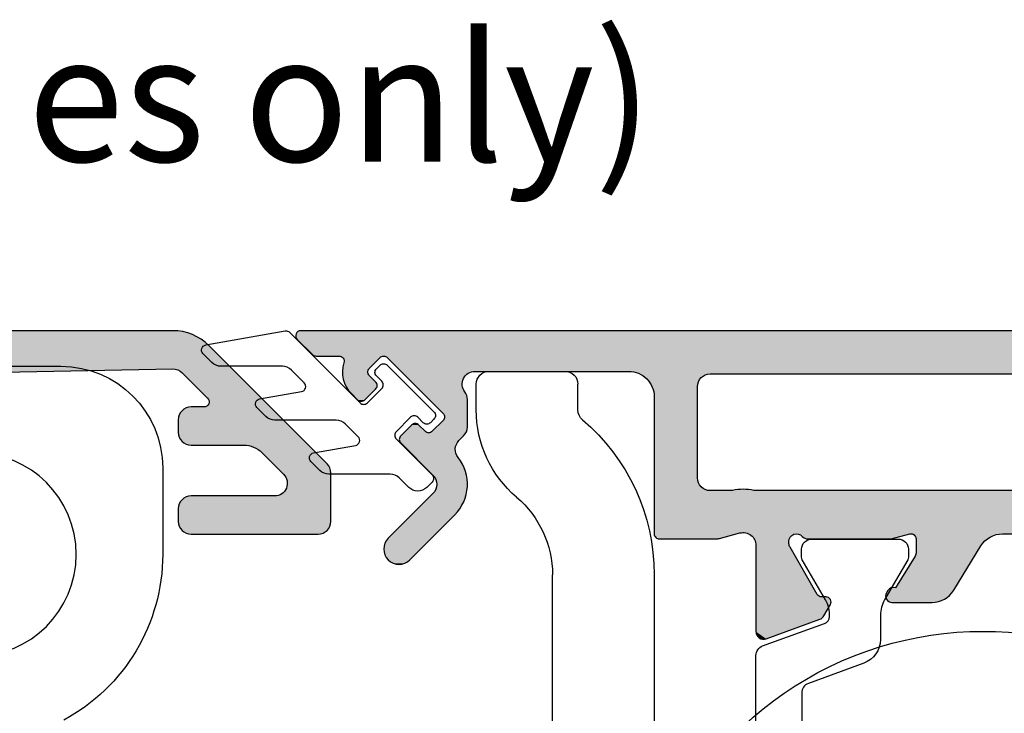
# Model space of a CAD drawing. Extents: x 0 to 354, y 0 to 482.
# Drawn here: x 64 to 102, y 333 to 360 of the extents above; entities that cross this region are included whole.
import ezdxf

# ---------------------------------------------------------------- set-up
doc = ezdxf.new("R2010")
doc.units = 0
for name, color, linetype in [('APL_HATCH', 253, 'CONTINUOUS'), ('APL_JOINERY', 2, 'CONTINUOUS'), ('APL_NOTES', 7, 'CONTINUOUS')]:
    doc.layers.add(name, color=color, linetype=linetype)
doc.styles.add('ARIAL-REGULAR', font='txt')

# ---------------------------------------------------------------- blocks, each defined once
blk = doc.blocks.new('9060702_BOTTOM')
at = {"layer": 'APL_JOINERY', "color": 8, "linetype": 'CONTINUOUS'}
for radius, start, end in [(13.75, 223.0294, 136.9327), (10, 231.8016, 127.9895)]:
    blk.add_arc((37.012, 18.424), radius, start, end, dxfattribs=at)
blk = doc.blocks.new('*U79')
at = {"layer": 'APL_HATCH', "linetype": 'CONTINUOUS', "extrusion": (0, 0, -1)}
for points in [[(-0.003, 43.789), (-72.999, 43.778), (0, 43.75)], [(-72.999, 43.778), (-72.992, 43.745), (0, 43.75)], [(-0.012, 43.827), (-73, 43.811), (-0.003, 43.789)], [(-73, 43.811), (-72.999, 43.778), (-0.003, 43.789)], [(-0.027, 43.864), (-72.995, 43.845), (-0.012, 43.827)], [(-72.995, 43.845), (-73, 43.811), (-0.012, 43.827)], [(-0.048, 43.897), (-72.985, 43.877), (-0.027, 43.864)], [(-72.985, 43.877), (-72.995, 43.845), (-0.027, 43.864)], [(-0.073, 43.927), (-72.969, 43.906), (-0.048, 43.897)], [(-72.969, 43.906), (-72.985, 43.877), (-0.048, 43.897)], [(-0.103, 43.952), (-72.949, 43.933), (-0.073, 43.927)], [(-72.949, 43.933), (-72.969, 43.906), (-0.073, 43.927)], [(-0.137, 43.973), (-72.925, 43.956), (-0.103, 43.952)], [(-72.925, 43.956), (-72.949, 43.933), (-0.103, 43.952)], [(-0.173, 43.988), (-72.897, 43.975), (-0.137, 43.973)], [(-72.897, 43.975), (-72.925, 43.956), (-0.137, 43.973)], [(-0.211, 43.997), (-72.866, 43.989), (-0.173, 43.988)], [(-72.866, 43.989), (-72.897, 43.975), (-0.173, 43.988)], [(-0.25, 44), (-72.833, 43.997), (-0.211, 43.997)], [(-72.833, 43.997), (-72.866, 43.989), (-0.211, 43.997)], [(-72.8, 44), (-72.833, 43.997), (-0.25, 44)], [(0, 43.75), (-72.992, 43.745), (-2.7, 42.8)], [(-72.992, 43.745), (-72.98, 43.713), (-2.7, 42.8)], [(-72.98, 43.713), (-72.963, 43.684), (-2.7, 42.8)], [(-72.963, 43.684), (-72.941, 43.659), (-2.7, 42.8)], [(-72.941, 43.659), (-72.341, 43.059), (-2.7, 42.8)], [(-72.341, 43.059), (-72.318, 43.038), (-2.7, 42.8)], [(-72.318, 43.038), (-72.291, 43.022), (-2.7, 42.8)], [(-72.291, 43.022), (-72.262, 43.01), (-2.7, 42.8)], [(-72.262, 43.01), (-69.52, 42.999), (-2.7, 42.8)], [(-69.52, 42.999), (-69.485, 42.993), (-2.7, 42.8)], [(-69.485, 42.993), (-69.453, 42.981), (-2.7, 42.8)], [(-69.453, 42.981), (-69.423, 42.964), (-2.7, 42.8)], [(-72.262, 43.01), (-72.231, 43.002), (-69.52, 42.999)], [(-72.231, 43.002), (-71.296, 43), (-69.52, 42.999)], [(-71.296, 43), (-69.555, 42.999), (-69.52, 42.999)], [(-71.296, 43), (-71.262, 42.997), (-69.555, 42.999)], [(-69.555, 42.999), (-71.262, 42.997), (-69.589, 42.993)], [(-71.262, 42.997), (-71.229, 42.988), (-69.589, 42.993)], [(-69.589, 42.993), (-71.229, 42.988), (-69.622, 42.981)], [(-71.229, 42.988), (-71.198, 42.974), (-69.622, 42.981)], [(-69.622, 42.981), (-71.198, 42.974), (-69.652, 42.964)], [(-72.231, 43.002), (-72.2, 43), (-71.296, 43)], [(-69.423, 42.964), (-5.2, 42.8), (-2.7, 42.8)], [(-69.423, 42.964), (-7.9, 42.8), (-5.2, 42.8)], [(-69.423, 42.964), (-9.8, 42.8), (-7.9, 42.8)], [(-69.423, 42.964), (-69.396, 42.941), (-9.8, 42.8)], [(-69.396, 42.941), (-65.952, 42.4), (-9.8, 42.8)], [(-9.8, 42.8), (-65.952, 42.4), (-9.835, 42.797)], [(-9.835, 42.797), (-65.952, 42.4), (-9.868, 42.788)], [(-9.868, 42.788), (-65.952, 42.4), (-9.9, 42.773)], [(-9.9, 42.773), (-65.952, 42.4), (-9.929, 42.753)], [(-9.929, 42.753), (-65.952, 42.4), (-9.953, 42.729)], [(-9.953, 42.729), (-65.952, 42.4), (-9.973, 42.7)], [(-9.973, 42.7), (-65.952, 42.4), (-9.988, 42.668)], [(-9.988, 42.668), (-65.952, 42.4), (-9.997, 42.635)], [(-9.997, 42.635), (-59.9, 42.4), (-10, 42.6)], [(-9.997, 42.635), (-65.952, 42.4), (-59.9, 42.4)], [(-10, 42.6), (-59.9, 42.4), (-12.2, 42.3)], [(-69.396, 42.941), (-66.014, 42.396), (-65.952, 42.4)], [(-69.396, 42.941), (-66.074, 42.385), (-66.014, 42.396)], [(-69.396, 42.941), (-66.133, 42.366), (-66.074, 42.385)], [(-69.396, 42.941), (-66.189, 42.34), (-66.133, 42.366)], [(-69.396, 42.941), (-66.242, 42.308), (-66.189, 42.34)], [(-69.396, 42.941), (-66.29, 42.269), (-66.242, 42.308)], [(-69.396, 42.941), (-66.332, 42.225), (-66.29, 42.269)], [(-69.396, 42.941), (-66.369, 42.175), (-66.332, 42.225)], [(-69.396, 42.941), (-67.204, 40.749), (-66.369, 42.175)], [(-71.198, 42.974), (-71.169, 42.955), (-69.652, 42.964)], [(-69.652, 42.964), (-71.169, 42.955), (-69.679, 42.941)], [(-71.169, 42.955), (-71.145, 42.931), (-69.679, 42.941)], [(-69.679, 42.941), (-71.145, 42.931), (-70.103, 42.517)], [(-71.145, 42.931), (-71.125, 42.904), (-70.103, 42.517)], [(-71.125, 42.904), (-71.11, 42.873), (-70.103, 42.517)], [(-71.11, 42.873), (-71.1, 42.841), (-70.103, 42.517)], [(-71.1, 42.841), (-71.096, 42.807), (-70.103, 42.517)], [(-71.096, 42.807), (-71.098, 42.773), (-70.103, 42.517)], [(-71.098, 42.773), (-71.105, 42.739), (-70.103, 42.517)], [(-71.105, 42.739), (-71.129, 42.655), (-70.103, 42.517)], [(-71.129, 42.655), (-71.146, 42.569), (-70.103, 42.517)], [(-59.9, 42.4), (-59.817, 42.397), (-12.2, 42.3)], [(-59.817, 42.397), (-59.735, 42.386), (-12.2, 42.3)], [(-59.735, 42.386), (-59.654, 42.369), (-12.2, 42.3)], [(-59.654, 42.369), (-59.575, 42.346), (-12.2, 42.3)], [(-59.575, 42.346), (-56.7, 42.3), (-12.2, 42.3)], [(-59.575, 42.346), (-59.498, 42.316), (-56.7, 42.3)], [(-59.498, 42.316), (-59.424, 42.279), (-56.7, 42.3)], [(-56.7, 42.3), (-59.424, 42.279), (-56.76, 42.296)], [(-56.76, 42.296), (-59.424, 42.279), (-56.819, 42.285)], [(-56.819, 42.285), (-59.424, 42.279), (-56.877, 42.268)], [(-59.424, 42.279), (-59.353, 42.237), (-56.877, 42.268)], [(-56.877, 42.268), (-59.353, 42.237), (-56.932, 42.243)], [(-56.932, 42.243), (-59.353, 42.237), (-56.984, 42.211)], [(-59.353, 42.237), (-59.285, 42.189), (-56.984, 42.211)], [(-56.984, 42.211), (-59.285, 42.189), (-57.031, 42.174)], [(-70.103, 42.234), (-71.151, 42.221), (-69.855, 41.987)], [(-71.151, 42.221), (-71.137, 42.135), (-69.855, 41.987)], [(-71.146, 42.569), (-71.157, 42.483), (-70.103, 42.517)], [(-70.103, 42.517), (-71.157, 42.483), (-70.125, 42.49)], [(-70.125, 42.261), (-71.151, 42.221), (-70.103, 42.234)], [(-70.125, 42.49), (-71.157, 42.483), (-70.143, 42.46)], [(-70.143, 42.291), (-71.151, 42.221), (-70.125, 42.261)], [(-71.157, 42.483), (-71.161, 42.395), (-70.143, 42.46)], [(-70.143, 42.46), (-71.161, 42.395), (-70.155, 42.428)], [(-70.155, 42.324), (-71.16, 42.308), (-70.143, 42.291)], [(-71.16, 42.308), (-71.151, 42.221), (-70.143, 42.291)], [(-70.155, 42.428), (-71.161, 42.395), (-70.161, 42.393)], [(-70.161, 42.358), (-71.16, 42.308), (-70.155, 42.324)], [(-71.161, 42.395), (-71.16, 42.308), (-70.161, 42.393)], [(-70.161, 42.393), (-71.16, 42.308), (-70.161, 42.358)], [(-59.285, 42.189), (-59.222, 42.136), (-57.031, 42.174)], [(-57.031, 42.174), (-59.222, 42.136), (-57.074, 42.132)], [(-59.222, 42.136), (-59.164, 42.077), (-57.074, 42.132)], [(-57.074, 42.132), (-59.164, 42.077), (-57.111, 42.084)], [(-57.111, 42.084), (-59.164, 42.077), (-57.142, 42.032)], [(-59.164, 42.077), (-59.111, 42.014), (-57.142, 42.032)], [(-57.142, 42.032), (-59.111, 42.014), (-57.167, 41.977)], [(-59.111, 42.014), (-59.062, 41.947), (-57.167, 41.977)], [(-57.167, 41.977), (-59.062, 41.947), (-57.185, 41.92)], [(-59.062, 41.947), (-59.02, 41.876), (-57.185, 41.92)], [(-57.185, 41.92), (-59.02, 41.876), (-57.196, 41.86)], [(-59.02, 41.876), (-58.984, 41.802), (-57.196, 41.86)], [(-57.196, 41.86), (-58.984, 41.802), (-57.2, 41.8)], [(-66.369, 42.175), (-67.204, 40.749), (-66.4, 42.122)], [(-66.4, 42.122), (-67.204, 40.749), (-66.424, 42.065)], [(-66.424, 42.065), (-67.204, 40.749), (-66.441, 42.006)], [(-66.446, 41.822), (-67.204, 40.749), (-66.433, 41.761)], [(-66.441, 42.006), (-67.204, 40.749), (-66.45, 41.945)], [(-66.452, 41.883), (-67.204, 40.749), (-66.446, 41.822)], [(-66.45, 41.945), (-67.204, 40.749), (-66.452, 41.883)], [(-69.804, 41.897), (-71.057, 41.885), (-69.798, 41.863)], [(-71.057, 41.885), (-71.018, 41.807), (-69.798, 41.863)], [(-69.798, 41.863), (-71.018, 41.807), (-69.798, 41.828)], [(-69.798, 41.828), (-71.018, 41.807), (-69.804, 41.794)], [(-69.816, 41.93), (-71.057, 41.885), (-69.804, 41.897)], [(-69.833, 41.96), (-71.057, 41.885), (-69.816, 41.93)], [(-69.855, 41.987), (-71.09, 41.966), (-69.833, 41.96)], [(-71.09, 41.966), (-71.057, 41.885), (-69.833, 41.96)], [(-71.137, 42.135), (-71.116, 42.05), (-69.855, 41.987)], [(-71.116, 42.05), (-71.09, 41.966), (-69.855, 41.987)], [(-58.984, 41.802), (-58.954, 41.725), (-57.2, 41.8)], [(-57.2, 41.8), (-58.954, 41.725), (-57.2, 38.211)], [(-58.954, 41.725), (-58.93, 41.645), (-57.2, 38.211)], [(-58.93, 41.645), (-58.913, 41.565), (-57.2, 38.211)], [(-58.913, 41.565), (-58.903, 41.483), (-57.2, 38.211)], [(-58.903, 41.483), (-58.9, 41.4), (-57.2, 38.211)], [(-66.285, 41.484), (-67.204, 40.749), (-66.264, 41.423)], [(-66.314, 41.543), (-67.204, 40.749), (-66.285, 41.484)], [(-66.35, 41.597), (-67.204, 40.749), (-66.314, 41.543)], [(-66.384, 41.648), (-67.204, 40.749), (-66.35, 41.597)], [(-66.412, 41.703), (-67.204, 40.749), (-66.384, 41.648)], [(-66.433, 41.761), (-67.204, 40.749), (-66.412, 41.703)], [(-71.018, 41.807), (-70.974, 41.731), (-69.804, 41.794)], [(-69.804, 41.794), (-70.974, 41.731), (-69.816, 41.761)], [(-69.816, 41.761), (-70.974, 41.731), (-69.833, 41.731)], [(-69.833, 41.731), (-70.924, 41.659), (-69.855, 41.704)], [(-70.974, 41.731), (-70.924, 41.659), (-69.833, 41.731)], [(-69.855, 41.704), (-70.924, 41.659), (-70.28, 41.28)], [(-70.924, 41.659), (-70.87, 41.591), (-70.28, 41.28)], [(-70.87, 41.591), (-70.81, 41.527), (-70.28, 41.28)], [(-70.81, 41.527), (-70.563, 41.28), (-70.28, 41.28)], [(-58.9, 41.4), (-58.9, 36.011), (-57.2, 38.211)], [(-66.252, 41.359), (-67.204, 40.749), (-66.248, 41.294)], [(-66.248, 41.294), (-67.204, 40.749), (-66.248, 40.216)], [(-66.264, 41.423), (-67.204, 40.749), (-66.252, 41.359)], [(-70.28, 41.28), (-70.536, 41.257), (-70.306, 41.257)], [(-70.563, 41.28), (-70.536, 41.257), (-70.28, 41.28)], [(-70.306, 41.257), (-70.506, 41.24), (-70.337, 41.24)], [(-70.536, 41.257), (-70.506, 41.24), (-70.306, 41.257)], [(-70.337, 41.24), (-70.473, 41.228), (-70.369, 41.228)], [(-70.506, 41.24), (-70.473, 41.228), (-70.337, 41.24)], [(-70.369, 41.228), (-70.439, 41.222), (-70.404, 41.222)], [(-70.473, 41.228), (-70.439, 41.222), (-70.369, 41.228)], [(-67.204, 40.749), (-67.181, 40.723), (-66.248, 40.216)], [(-67.181, 40.723), (-67.164, 40.692), (-66.248, 40.216)], [(-67.164, 40.692), (-67.152, 40.66), (-66.248, 40.216)], [(-67.152, 40.66), (-67.146, 40.625), (-66.248, 40.216)], [(-67.146, 40.625), (-67.146, 40.591), (-66.248, 40.216)], [(-67.146, 40.591), (-67.152, 40.556), (-66.248, 40.216)], [(-67.152, 40.556), (-67.164, 40.523), (-66.248, 40.216)], [(-67.164, 40.523), (-67.181, 40.493), (-66.248, 40.216)], [(-67.181, 40.493), (-67.204, 40.467), (-66.248, 40.216)], [(-67.204, 40.467), (-67.628, 40.042), (-66.248, 40.216)], [(-68.158, 40.29), (-68.866, 39.866), (-67.911, 40.042)], [(-68.185, 40.312), (-68.441, 40.29), (-68.158, 40.29)], [(-68.441, 40.29), (-68.866, 39.866), (-68.158, 40.29)], [(-68.215, 40.33), (-68.415, 40.312), (-68.185, 40.312)], [(-68.415, 40.312), (-68.441, 40.29), (-68.185, 40.312)], [(-68.248, 40.342), (-68.384, 40.33), (-68.215, 40.33)], [(-68.384, 40.33), (-68.415, 40.312), (-68.215, 40.33)], [(-68.282, 40.348), (-68.352, 40.342), (-68.248, 40.342)], [(-68.352, 40.342), (-68.384, 40.33), (-68.248, 40.342)], [(-68.352, 40.342), (-68.282, 40.348), (-68.317, 40.348)], [(-66.248, 40.216), (-67.628, 40.042), (-66.251, 40.16)], [(-66.251, 40.16), (-67.628, 40.042), (-66.26, 40.104)], [(-66.26, 40.104), (-67.628, 40.042), (-66.276, 40.051)], [(-66.276, 40.051), (-67.628, 40.042), (-66.297, 39.999)], [(-67.628, 40.042), (-67.655, 40.02), (-66.297, 39.999)], [(-67.655, 40.02), (-67.685, 40.002), (-66.297, 39.999)], [(-67.685, 40.002), (-67.718, 39.991), (-66.297, 39.999)], [(-66.297, 39.999), (-67.718, 39.991), (-66.324, 39.95)], [(-67.718, 39.991), (-67.752, 39.984), (-66.324, 39.95)], [(-67.752, 39.984), (-68.866, 39.866), (-66.324, 39.95)], [(-66.324, 39.95), (-68.866, 39.866), (-66.357, 39.904)], [(-66.357, 39.904), (-68.866, 39.866), (-66.394, 39.862)], [(-67.787, 39.984), (-68.866, 39.866), (-67.752, 39.984)], [(-67.821, 39.991), (-68.866, 39.866), (-67.787, 39.984)], [(-67.854, 40.002), (-68.866, 39.866), (-67.821, 39.991)], [(-67.884, 40.02), (-68.866, 39.866), (-67.854, 40.002)], [(-67.911, 40.042), (-68.866, 39.866), (-67.884, 40.02)], [(-68.866, 39.866), (-68.888, 39.839), (-66.394, 39.862)], [(-66.394, 39.862), (-68.888, 39.839), (-66.577, 39.679)], [(-68.888, 39.839), (-68.905, 39.809), (-66.577, 39.679)], [(-68.905, 39.809), (-68.917, 39.776), (-66.577, 39.679)], [(-68.917, 39.776), (-68.923, 39.742), (-66.577, 39.679)], [(-68.923, 39.742), (-68.923, 39.707), (-66.577, 39.679)], [(-68.923, 39.707), (-68.917, 39.672), (-66.577, 39.679)], [(-66.577, 39.679), (-68.917, 39.672), (-66.618, 39.633)], [(-68.917, 39.672), (-68.905, 39.64), (-66.618, 39.633)], [(-68.905, 39.64), (-68.888, 39.609), (-66.618, 39.633)], [(-66.618, 39.633), (-68.888, 39.609), (-66.652, 39.583)], [(-68.888, 39.609), (-68.866, 39.583), (-66.652, 39.583)], [(-66.652, 39.583), (-68.866, 39.583), (-66.68, 39.53)], [(-68.866, 39.583), (-67.593, 38.31), (-66.68, 39.53)], [(-66.68, 39.53), (-67.593, 38.31), (-66.702, 39.473)], [(-66.679, 39.117), (-67.593, 38.31), (-66.65, 39.064)], [(-66.701, 39.174), (-67.593, 38.31), (-66.679, 39.117)], [(-66.715, 39.233), (-67.593, 38.31), (-66.701, 39.174)], [(-66.702, 39.473), (-67.593, 38.31), (-66.716, 39.414)], [(-66.723, 39.293), (-67.593, 38.31), (-66.715, 39.233)], [(-66.716, 39.414), (-67.593, 38.31), (-66.723, 39.354)], [(-66.723, 39.354), (-67.593, 38.31), (-66.723, 39.293)], [(-66.44, 38.744), (-67.593, 38.31), (-66.393, 38.647)], [(-66.492, 38.837), (-67.593, 38.31), (-66.44, 38.744)], [(-66.551, 38.928), (-67.593, 38.31), (-66.492, 38.837)], [(-66.615, 39.014), (-67.593, 38.31), (-66.551, 38.928)], [(-66.65, 39.064), (-67.593, 38.31), (-66.615, 39.014)], [(-66.29, 38.341), (-67.593, 38.31), (-66.269, 38.235)], [(-66.318, 38.445), (-67.593, 38.31), (-66.29, 38.341)], [(-66.352, 38.547), (-67.593, 38.31), (-66.318, 38.445)], [(-66.393, 38.647), (-67.593, 38.31), (-66.352, 38.547)], [(-57.142, 37.978), (-58.9, 36.011), (-57.111, 37.927)], [(-57.167, 38.033), (-58.9, 36.011), (-57.142, 37.978)], [(-57.185, 38.091), (-58.9, 36.011), (-57.167, 38.033)], [(-57.196, 38.15), (-58.9, 36.011), (-57.185, 38.091)], [(-57.2, 38.211), (-58.9, 36.011), (-57.196, 38.15)], [(-66.248, 38.021), (-67.447, 37.987), (-66.247, 37.913)], [(-67.447, 37.987), (-67.447, 37.926), (-66.247, 37.913)], [(-66.255, 38.128), (-67.469, 38.105), (-66.248, 38.021)], [(-67.469, 38.105), (-67.454, 38.046), (-66.248, 38.021)], [(-67.454, 38.046), (-67.447, 37.987), (-66.248, 38.021)], [(-66.269, 38.235), (-67.518, 38.215), (-66.255, 38.128)], [(-67.518, 38.215), (-67.49, 38.162), (-66.255, 38.128)], [(-67.49, 38.162), (-67.469, 38.105), (-66.255, 38.128)], [(-67.593, 38.31), (-67.553, 38.265), (-66.269, 38.235)], [(-67.553, 38.265), (-67.518, 38.215), (-66.269, 38.235)], [(-42.765, 37.59), (-58.9, 36.011), (-42.648, 37.547)], [(-42.884, 37.627), (-58.9, 36.011), (-42.765, 37.59)], [(-43.005, 37.657), (-58.9, 36.011), (-42.884, 37.627)], [(-43.128, 37.68), (-58.9, 36.011), (-43.005, 37.657)], [(-43.251, 37.697), (-58.9, 36.011), (-43.128, 37.68)], [(-43.375, 37.707), (-58.9, 36.011), (-43.251, 37.697)], [(-54.882, 37.711), (-58.9, 36.011), (-43.375, 37.707)], [(-43.5, 37.711), (-54.882, 37.711), (-43.375, 37.707)], [(-54.931, 37.713), (-55.917, 37.711), (-54.882, 37.711)], [(-55.917, 37.711), (-58.9, 36.011), (-54.882, 37.711)], [(-54.978, 37.72), (-55.869, 37.713), (-54.931, 37.713)], [(-55.869, 37.713), (-55.917, 37.711), (-54.931, 37.713)], [(-55.098, 37.74), (-55.821, 37.72), (-54.978, 37.72)], [(-55.821, 37.72), (-55.869, 37.713), (-54.978, 37.72)], [(-55.218, 37.753), (-55.702, 37.74), (-55.098, 37.74)], [(-55.702, 37.74), (-55.821, 37.72), (-55.098, 37.74)], [(-55.339, 37.76), (-55.581, 37.753), (-55.218, 37.753)], [(-55.581, 37.753), (-55.702, 37.74), (-55.218, 37.753)], [(-55.46, 37.76), (-55.581, 37.753), (-55.339, 37.76)], [(-58.9, 36.011), (-55.917, 37.711), (-56.7, 37.711)], [(-56.76, 37.714), (-58.9, 36.011), (-56.7, 37.711)], [(-56.819, 37.725), (-58.9, 36.011), (-56.76, 37.714)], [(-56.877, 37.743), (-58.9, 36.011), (-56.819, 37.725)], [(-56.932, 37.768), (-58.9, 36.011), (-56.877, 37.743)], [(-56.984, 37.799), (-58.9, 36.011), (-56.932, 37.768)], [(-57.031, 37.836), (-58.9, 36.011), (-56.984, 37.799)], [(-57.074, 37.879), (-58.9, 36.011), (-57.031, 37.836)], [(-57.111, 37.927), (-58.9, 36.011), (-57.074, 37.879)], [(-67.447, 37.926), (-67.454, 37.866), (-66.247, 37.913)], [(-66.247, 37.913), (-67.454, 37.866), (-66.253, 37.806)], [(-67.454, 37.866), (-67.469, 37.808), (-66.253, 37.806)], [(-67.469, 37.808), (-67.49, 37.751), (-66.253, 37.806)], [(-66.253, 37.806), (-67.49, 37.751), (-66.266, 37.699)], [(-67.49, 37.751), (-67.518, 37.698), (-66.266, 37.699)], [(-66.266, 37.699), (-67.518, 37.698), (-66.286, 37.593)], [(-67.518, 37.698), (-67.553, 37.648), (-66.286, 37.593)], [(-67.553, 37.648), (-67.593, 37.603), (-66.286, 37.593)], [(-67.593, 37.603), (-69.36, 35.835), (-66.286, 37.593)], [(-66.286, 37.593), (-69.36, 35.835), (-66.312, 37.489)], [(-42.108, 37.242), (-58.9, 36.011), (-42.011, 37.164)], [(-42.209, 37.314), (-58.9, 36.011), (-42.108, 37.242)], [(-42.314, 37.382), (-58.9, 36.011), (-42.209, 37.314)], [(-42.422, 37.443), (-58.9, 36.011), (-42.314, 37.382)], [(-42.534, 37.498), (-58.9, 36.011), (-42.422, 37.443)], [(-42.648, 37.547), (-58.9, 36.011), (-42.534, 37.498)], [(-66.312, 37.489), (-69.36, 35.835), (-66.345, 37.386)], [(-66.345, 37.386), (-69.36, 35.835), (-66.384, 37.286)], [(-66.384, 37.286), (-69.36, 35.835), (-66.43, 37.188)], [(-66.43, 37.188), (-69.36, 35.835), (-66.481, 37.094)], [(-41.669, 36.803), (-58.9, 36.011), (-41.596, 36.701)], [(-41.747, 36.9), (-58.9, 36.011), (-41.669, 36.803)], [(-41.83, 36.992), (-58.9, 36.011), (-41.747, 36.9)], [(-41.918, 37.081), (-58.9, 36.011), (-41.83, 36.992)], [(-42.011, 37.164), (-58.9, 36.011), (-41.918, 37.081)], [(-66.481, 37.094), (-69.36, 35.835), (-66.539, 37.003)], [(-66.539, 37.003), (-69.36, 35.835), (-66.602, 36.916)], [(-66.602, 36.916), (-69.36, 35.835), (-66.671, 36.833)], [(-66.671, 36.833), (-69.36, 35.835), (-66.744, 36.754)], [(-41.468, 36.488), (-58.9, 36.011), (-41.412, 36.376)], [(-41.529, 36.597), (-58.9, 36.011), (-41.468, 36.488)], [(-41.596, 36.701), (-58.9, 36.011), (-41.529, 36.597)], [(-66.744, 36.754), (-69.36, 35.835), (-68.512, 34.986)], [(-41.32, 36.145), (-55.408, 36.061), (-41.283, 36.026)], [(-55.408, 36.061), (-55.347, 36.058), (-41.283, 36.026)], [(-55.347, 36.058), (-55.287, 36.048), (-41.283, 36.026)], [(-55.287, 36.048), (-55.229, 36.031), (-41.283, 36.026)], [(-55.229, 36.031), (-43.4, 36.011), (-41.283, 36.026)], [(-41.363, 36.262), (-55.408, 36.061), (-41.32, 36.145)], [(-41.412, 36.376), (-58.9, 36.011), (-41.363, 36.262)], [(-41.363, 36.262), (-58.9, 36.011), (-55.408, 36.061)], [(-55.229, 36.031), (-45.204, 36.011), (-43.4, 36.011)], [(-55.229, 36.031), (-53.289, 36.011), (-45.204, 36.011)], [(-45.204, 36.011), (-53.289, 36.011), (-48.814, 36.01)], [(-45.204, 36.011), (-48.814, 36.01), (-45.289, 36.007)], [(-48.814, 36.01), (-48.777, 36.009), (-45.289, 36.007)], [(-53.289, 36.011), (-53.241, 36.005), (-48.814, 36.01)], [(-48.814, 36.01), (-53.241, 36.005), (-48.85, 36.004)], [(-55.229, 36.031), (-55.173, 36.006), (-53.289, 36.011)], [(-53.289, 36.011), (-55.173, 36.006), (-53.337, 36.008)], [(-55.408, 36.061), (-58.9, 36.011), (-55.469, 36.056)], [(-55.469, 36.056), (-58.9, 36.011), (-55.529, 36.044)], [(-55.529, 36.044), (-58.9, 36.011), (-56.335, 35.828)], [(-58.9, 36.011), (-58.897, 35.976), (-56.335, 35.828)], [(-48.777, 36.009), (-48.742, 36.002), (-45.289, 36.007)], [(-45.289, 36.007), (-48.742, 36.002), (-45.373, 35.996)], [(-48.742, 36.002), (-48.708, 35.988), (-45.373, 35.996)], [(-45.373, 35.996), (-48.708, 35.988), (-45.457, 35.978)], [(-48.708, 35.988), (-48.677, 35.969), (-45.457, 35.978)], [(-45.457, 35.978), (-48.677, 35.969), (-45.538, 35.953)], [(-48.677, 35.969), (-48.651, 35.944), (-45.538, 35.953)], [(-45.538, 35.953), (-48.651, 35.944), (-45.617, 35.921)], [(-48.651, 35.944), (-48.629, 35.915), (-45.617, 35.921)], [(-45.617, 35.921), (-48.629, 35.915), (-45.693, 35.883)], [(-48.629, 35.915), (-48.613, 35.882), (-45.693, 35.883)], [(-45.693, 35.883), (-48.613, 35.882), (-45.765, 35.838)], [(-48.613, 35.882), (-48.603, 35.847), (-45.765, 35.838)], [(-48.603, 35.847), (-48.6, 35.811), (-45.765, 35.838)], [(-45.765, 35.838), (-48.6, 35.811), (-45.834, 35.787)], [(-48.6, 35.811), (-48.6, 35.29), (-45.834, 35.787)], [(-45.834, 35.787), (-48.6, 35.29), (-45.898, 35.731)], [(-45.898, 35.731), (-48.6, 35.29), (-45.956, 35.669)], [(-45.956, 35.669), (-48.6, 35.29), (-46.01, 35.603)], [(-53.241, 36.005), (-53.194, 35.992), (-48.85, 36.004)], [(-48.85, 36.004), (-53.194, 35.992), (-49.575, 35.817)], [(-53.194, 35.992), (-53.151, 35.971), (-49.575, 35.817)], [(-53.151, 35.971), (-53.111, 35.944), (-49.575, 35.817)], [(-53.111, 35.944), (-53.076, 35.911), (-49.575, 35.817)], [(-53.076, 35.911), (-53.039, 35.876), (-49.575, 35.817)], [(-53.039, 35.876), (-52.997, 35.848), (-49.575, 35.817)], [(-52.997, 35.848), (-52.951, 35.828), (-49.575, 35.817)], [(-52.951, 35.828), (-52.903, 35.815), (-49.575, 35.817)], [(-49.575, 35.817), (-52.903, 35.815), (-49.6, 35.812)], [(-52.903, 35.815), (-52.852, 35.811), (-49.6, 35.812)], [(-49.6, 35.812), (-52.852, 35.811), (-49.625, 35.811)], [(-53.337, 36.008), (-55.173, 36.006), (-53.384, 35.999)], [(-55.173, 36.006), (-55.12, 35.975), (-53.384, 35.999)], [(-53.384, 35.999), (-55.12, 35.975), (-53.429, 35.981)], [(-53.429, 35.981), (-55.12, 35.975), (-53.471, 35.957)], [(-55.12, 35.975), (-55.072, 35.938), (-53.471, 35.957)], [(-53.471, 35.957), (-55.072, 35.938), (-53.508, 35.927)], [(-55.072, 35.938), (-55.028, 35.895), (-53.508, 35.927)], [(-53.508, 35.927), (-55.028, 35.895), (-53.54, 35.891)], [(-55.028, 35.895), (-54.99, 35.848), (-53.54, 35.891)], [(-53.54, 35.891), (-54.99, 35.848), (-53.565, 35.85)], [(-53.565, 35.85), (-54.99, 35.848), (-53.584, 35.806)], [(-54.99, 35.848), (-54.958, 35.795), (-53.584, 35.806)], [(-53.584, 35.806), (-54.958, 35.795), (-53.596, 35.759)], [(-53.6, 35.631), (-54.903, 35.622), (-53.595, 35.579)], [(-54.958, 35.795), (-54.933, 35.74), (-53.596, 35.759)], [(-53.596, 35.759), (-54.933, 35.74), (-53.6, 35.711)], [(-54.933, 35.74), (-54.914, 35.682), (-53.6, 35.711)], [(-53.6, 35.711), (-54.914, 35.682), (-53.6, 35.631)], [(-54.914, 35.682), (-54.903, 35.622), (-53.6, 35.631)], [(-58.897, 35.976), (-58.888, 35.942), (-56.335, 35.828)], [(-58.888, 35.942), (-58.873, 35.911), (-56.335, 35.828)], [(-58.873, 35.911), (-58.853, 35.882), (-56.335, 35.828)], [(-58.853, 35.882), (-58.828, 35.858), (-56.335, 35.828)], [(-58.828, 35.858), (-58.8, 35.838), (-56.335, 35.828)], [(-58.8, 35.838), (-58.768, 35.823), (-56.335, 35.828)], [(-56.335, 35.828), (-58.768, 35.823), (-56.399, 35.815)], [(-58.768, 35.823), (-58.734, 35.814), (-56.399, 35.815)], [(-56.399, 35.815), (-58.734, 35.814), (-56.464, 35.811)], [(-58.734, 35.814), (-58.7, 35.811), (-56.464, 35.811)], [(-69.36, 35.835), (-69.403, 35.788), (-68.512, 34.986)], [(-69.403, 35.788), (-69.439, 35.738), (-68.512, 34.986)], [(-69.439, 35.738), (-69.471, 35.683), (-68.512, 34.986)], [(-69.471, 35.683), (-69.496, 35.626), (-68.512, 34.986)], [(-69.496, 35.626), (-69.516, 35.566), (-68.512, 34.986)], [(-46.01, 35.603), (-48.6, 35.29), (-46.057, 35.532)], [(-46.057, 35.532), (-48.6, 35.29), (-47.121, 33.79)], [(-48.6, 35.29), (-48.605, 35.235), (-47.121, 33.79)], [(-53.559, 35.481), (-54.9, 32.164), (-52.49, 33.629)], [(-53.582, 35.528), (-54.9, 32.164), (-53.559, 35.481)], [(-53.595, 35.579), (-54.9, 35.561), (-53.582, 35.528)], [(-54.9, 35.561), (-54.9, 32.164), (-53.582, 35.528)], [(-54.903, 35.622), (-54.9, 35.561), (-53.595, 35.579)], [(-69.516, 35.566), (-69.529, 35.505), (-68.512, 34.986)], [(-69.529, 35.505), (-69.535, 35.442), (-68.512, 34.986)], [(-69.535, 35.442), (-69.535, 35.379), (-68.512, 34.986)], [(-69.535, 35.379), (-69.529, 35.317), (-68.512, 34.986)], [(-69.529, 35.317), (-69.516, 35.255), (-68.512, 34.986)], [(-69.516, 35.255), (-69.496, 35.196), (-68.512, 34.986)], [(-48.605, 35.235), (-48.619, 35.182), (-47.121, 33.79)], [(-48.619, 35.182), (-48.644, 35.133), (-47.121, 33.79)], [(-48.644, 35.133), (-49.409, 33.88), (-47.121, 33.79)], [(-69.496, 35.196), (-69.471, 35.138), (-68.512, 34.986)], [(-69.471, 35.138), (-69.439, 35.084), (-68.512, 34.986)], [(-69.439, 35.084), (-69.403, 35.033), (-68.512, 34.986)], [(-69.403, 35.033), (-69.36, 34.986), (-68.512, 34.986)], [(-68.512, 34.986), (-69.314, 34.944), (-68.559, 34.944)], [(-69.36, 34.986), (-69.314, 34.944), (-68.512, 34.986)], [(-68.559, 34.944), (-69.263, 34.908), (-68.609, 34.908)], [(-69.314, 34.944), (-69.263, 34.908), (-68.559, 34.944)], [(-68.609, 34.908), (-69.209, 34.876), (-68.664, 34.876)], [(-69.263, 34.908), (-69.209, 34.876), (-68.609, 34.908)], [(-68.664, 34.876), (-69.151, 34.851), (-68.721, 34.851)], [(-69.209, 34.876), (-69.151, 34.851), (-68.664, 34.876)], [(-68.721, 34.851), (-69.092, 34.831), (-68.781, 34.831)], [(-69.151, 34.851), (-69.092, 34.831), (-68.721, 34.851)], [(-68.781, 34.831), (-69.03, 34.818), (-68.842, 34.818)], [(-69.092, 34.831), (-69.03, 34.818), (-68.781, 34.831)], [(-68.842, 34.818), (-68.968, 34.812), (-68.905, 34.812)], [(-69.03, 34.818), (-68.968, 34.812), (-68.842, 34.818)], [(-49.409, 33.88), (-49.596, 33.876), (-47.121, 33.79)], [(-49.596, 33.876), (-49.63, 33.858), (-47.121, 33.79)], [(-49.63, 33.858), (-49.661, 33.835), (-47.121, 33.79)], [(-49.661, 33.835), (-49.688, 33.808), (-47.121, 33.79)], [(-49.688, 33.808), (-49.711, 33.776), (-47.121, 33.79)], [(-47.121, 33.79), (-49.711, 33.776), (-47.168, 33.719)], [(-49.711, 33.776), (-49.763, 33.691), (-47.168, 33.719)], [(-47.168, 33.719), (-49.763, 33.691), (-47.221, 33.652)], [(-49.763, 33.691), (-49.781, 33.655), (-47.221, 33.652)], [(-49.446, 33.891), (-49.56, 33.888), (-49.409, 33.88)], [(-49.56, 33.888), (-49.596, 33.876), (-49.409, 33.88)], [(-49.484, 33.896), (-49.522, 33.895), (-49.446, 33.891)], [(-49.522, 33.895), (-49.56, 33.888), (-49.446, 33.891)], [(-49.781, 33.655), (-49.794, 33.616), (-47.221, 33.652)], [(-47.221, 33.652), (-49.794, 33.616), (-47.28, 33.591)], [(-49.794, 33.616), (-49.799, 33.575), (-47.28, 33.591)], [(-47.28, 33.591), (-49.799, 33.575), (-47.344, 33.534)], [(-49.799, 33.575), (-49.798, 33.535), (-47.344, 33.534)], [(-49.798, 33.535), (-49.791, 33.495), (-47.344, 33.534)], [(-47.344, 33.534), (-49.791, 33.495), (-47.412, 33.483)], [(-49.791, 33.495), (-49.777, 33.457), (-47.412, 33.483)], [(-47.412, 33.483), (-49.777, 33.457), (-47.485, 33.439)], [(-49.777, 33.457), (-49.757, 33.421), (-47.485, 33.439)], [(-47.485, 33.439), (-49.757, 33.421), (-47.561, 33.4)], [(-49.757, 33.421), (-49.732, 33.389), (-47.561, 33.4)], [(-47.561, 33.4), (-49.732, 33.389), (-47.64, 33.368)], [(-49.732, 33.389), (-49.701, 33.362), (-47.64, 33.368)], [(-47.64, 33.368), (-49.701, 33.362), (-47.721, 33.343)], [(-49.701, 33.362), (-49.667, 33.34), (-47.721, 33.343)], [(-47.721, 33.343), (-49.667, 33.34), (-47.804, 33.325)], [(-49.667, 33.34), (-49.63, 33.324), (-47.804, 33.325)], [(-47.804, 33.325), (-49.63, 33.324), (-47.889, 33.314)], [(-49.63, 33.324), (-49.59, 33.314), (-47.889, 33.314)], [(-47.889, 33.314), (-49.59, 33.314), (-47.974, 33.311)], [(-49.59, 33.314), (-49.55, 33.311), (-47.974, 33.311)], [(-51.947, 33.363), (-54.9, 32.164), (-51.944, 33.329)], [(-51.944, 33.329), (-54.9, 32.164), (-51.947, 33.294)], [(-51.956, 33.397), (-54.9, 32.164), (-51.947, 33.363)], [(-51.971, 33.429), (-54.9, 32.164), (-51.956, 33.397)], [(-51.991, 33.457), (-54.9, 32.164), (-51.971, 33.429)], [(-52.015, 33.482), (-54.9, 32.164), (-51.991, 33.457)], [(-52.044, 33.502), (-54.9, 32.164), (-52.015, 33.482)], [(-52.075, 33.517), (-54.9, 32.164), (-52.044, 33.502)], [(-52.109, 33.526), (-54.9, 32.164), (-52.075, 33.517)], [(-52.144, 33.529), (-54.9, 32.164), (-52.109, 33.526)], [(-52.317, 33.529), (-54.9, 32.164), (-52.144, 33.529)], [(-52.352, 33.532), (-54.9, 32.164), (-52.317, 33.529)], [(-52.385, 33.541), (-54.9, 32.164), (-52.352, 33.532)], [(-52.417, 33.556), (-54.9, 32.164), (-52.385, 33.541)], [(-52.446, 33.576), (-54.9, 32.164), (-52.417, 33.556)], [(-52.47, 33.6), (-54.9, 32.164), (-52.446, 33.576)], [(-52.49, 33.629), (-54.9, 32.164), (-52.47, 33.6)], [(-51.947, 33.294), (-54.9, 32.164), (-51.956, 33.26)], [(-51.956, 33.26), (-54.9, 32.164), (-51.971, 33.229)], [(-51.971, 33.229), (-54.9, 32.164), (-52.228, 32.783)], [(-52.228, 32.783), (-54.9, 32.164), (-52.258, 32.74)], [(-52.258, 32.74), (-54.9, 32.164), (-52.295, 32.703)], [(-52.295, 32.703), (-54.9, 32.164), (-52.338, 32.673)], [(-52.338, 32.673), (-54.9, 32.164), (-52.385, 32.651)], [(-52.385, 32.651), (-54.9, 32.164), (-54.497, 31.883)], [(-54.9, 32.164), (-54.896, 32.117), (-54.497, 31.883)], [(-54.896, 32.117), (-54.884, 32.07), (-54.497, 31.883)], [(-54.884, 32.07), (-54.866, 32.026), (-54.497, 31.883)], [(-54.866, 32.026), (-54.84, 31.985), (-54.497, 31.883)], [(-54.84, 31.985), (-54.809, 31.949), (-54.497, 31.883)], [(-54.809, 31.949), (-54.772, 31.919), (-54.497, 31.883)], [(-54.772, 31.919), (-54.73, 31.894), (-54.497, 31.883)], [(-54.73, 31.894), (-54.686, 31.877), (-54.497, 31.883)], [(-54.497, 31.883), (-54.686, 31.877), (-54.543, 31.87)], [(-54.686, 31.877), (-54.639, 31.867), (-54.543, 31.87)], [(-54.543, 31.87), (-54.639, 31.867), (-54.591, 31.865)]]:
    blk.add_solid(points, dxfattribs=at)
blk = doc.blocks.new('00651C')
at = {"layer": 'APL_JOINERY'}
blk.add_lwpolyline([(0.25, 44), (72.8, 44, -0.668225), (72.941, 43.659), (72.341, 43.059, -0.198912), (72.2, 43), (71.296, 43, 0.507552), (71.105, 42.739, -0.280337), (70.81, 41.527), (70.563, 41.28, -0.414214), (70.28, 41.28), (69.855, 41.704, -0.414214), (69.855, 41.987), (70.103, 42.234, 0.414214), (70.103, 42.517), (69.679, 42.941, 0.414214), (69.396, 42.941), (67.204, 40.749, 0.414214), (67.204, 40.467), (67.628, 40.042, 0.414214), (67.911, 40.042), (68.158, 40.29, -0.414214), (68.441, 40.29), (68.866, 39.866, -0.414214), (68.866, 39.583), (67.593, 38.31, 0.414214), (67.593, 37.603), (69.36, 35.835, -1), (68.512, 34.986), (66.744, 36.754, -0.381238), (66.615, 39.014, 0.381238), (66.577, 39.679), (66.394, 39.862, -0.198912), (66.248, 40.216), (66.248, 41.294, -0.164218), (66.35, 41.597, 0.620648), (65.952, 42.4), (59.9, 42.4, 0.414214), (58.9, 41.4), (58.9, 36.011, -0.414214), (58.7, 35.811), (56.464, 35.811, -0.065543), (56.335, 35.828), (55.529, 36.044, 0.493145), (54.9, 35.561), (54.9, 32.164, -0.520567), (54.497, 31.883), (52.385, 32.651, -0.176327), (52.228, 32.783), (51.971, 33.229, -0.57735), (52.144, 33.529), (52.317, 33.529, 0.267949), (52.49, 33.629), (53.559, 35.481, 0.131652), (53.6, 35.631), (53.6, 35.711, 0.6885), (53.076, 35.911, -0.213422), (52.852, 35.811), (49.625, 35.811, -0.063254), (49.575, 35.817), (48.85, 36.004, 0.490314), (48.6, 35.811), (48.6, 35.29, 0.137872), (48.644, 35.133), (49.409, 33.88, -0.36109), (49.711, 33.776), (49.763, 33.691, -0.585524), (49.55, 33.311), (47.974, 33.311, -0.261413), (47.121, 33.79), (46.057, 35.532, 0.261413), (45.204, 36.011), (43.4, 36.011, 0.414214)], format="xyb", dxfattribs=at)
blk.add_lwpolyline([(10.681, 36.984), (10.681, 30, 0.414214), (11.181, 29.5), (16.311, 29.5, 0.261413), (17.164, 29.979), (17.737, 30.917, -0.261413), (20.895, 32.69), (40.7, 32.69, 0.414214), (41.2, 33.19), (41.2, 35.411, -0.414214), (43.5, 37.711), (54.882, 37.711, 0.048224), (54.978, 37.72, -0.096674), (55.821, 37.72, 0.048224), (55.917, 37.711), (56.7, 37.711, 0.414214), (57.2, 38.211), (57.2, 41.8, 0.414214), (56.7, 42.3), (12.2, 42.3, 0.414214), (11.7, 41.8), (11.7, 38.417, -0.198912), (11.554, 38.064), (10.828, 37.338, 0.198912)], format="xyb", close=True, dxfattribs=at)
at = {"layer": 'APL_HATCH', "linetype": 'CONTINUOUS'}
blk.add_blockref('*U79', (0, 0), dxfattribs=at)
blk = doc.blocks.new('9100382')
at = {"layer": 'APL_JOINERY', "color": 8}
blk.add_lwpolyline([(-6.005, 4.895), (-5.053, 4.895, -0.315299), (-4.114, 4.237), (-3.323, 2.063, 0.315455), (-2.947, 1.8), (2.947, 1.8, 0.315455), (3.323, 2.063), (4.114, 4.237, -0.315299), (5.053, 4.895), (6.005, 4.895, 0.131652), (6.605, 5.056), (8.186, 5.968, -0.131652), (8.286, 5.995), (8.6, 5.995, -0.414214), (9, 5.595), (9, 2.195, -0.414214), (8.6, 1.795), (8.286, 1.795, -0.131638), (8.186, 1.822), (7.2, 2.391), (6.605, 2.734, 0.14422), (5.949, 2.893, 0.301953), (5.681, 2.696), (4.796, 0.263, -0.315299), (4.42, 0), (-4.42, 0, -0.315299), (-4.796, 0.263), (-5.681, 2.696, 0.301953), (-5.949, 2.893, 0.14422), (-6.605, 2.734), (-8.183, 1.823, -0.132061), (-8.288, 1.795), (-8.6, 1.795, -0.414214), (-9, 2.195), (-9, 5.595, -0.414214), (-8.6, 5.995), (-8.286, 5.995, -0.131653), (-8.186, 5.968), (-7.193, 5.395), (-6.605, 5.056, 0.131652)], format="xyb", close=True, dxfattribs=at)
blk = doc.blocks.new('92710')
at = {"layer": 'APL_JOINERY'}
blk.add_blockref('00651C', (0, -22), dxfattribs=at)
at = {"layer": 'APL_JOINERY', "xscale": -1, "rotation": 90}
blk.add_blockref('9100382', (54.899, 4.805), dxfattribs=at)
blk = doc.blocks.new('*U83')
at = {"layer": 'APL_HATCH', "linetype": 'CONTINUOUS', "extrusion": (0, 0, -1)}
for points in [[(13.069, 43.802), (-48.882, 43.784), (13.169, 43.75)], [(-48.882, 43.784), (-48.913, 43.732), (13.169, 43.75)], [(12.967, 43.848), (-48.845, 43.832), (13.069, 43.802)], [(-48.845, 43.832), (-48.882, 43.784), (13.069, 43.802)], [(12.862, 43.888), (-48.802, 43.874), (12.967, 43.848)], [(-48.802, 43.874), (-48.845, 43.832), (12.967, 43.848)], [(12.755, 43.922), (-48.754, 43.911), (12.862, 43.888)], [(-48.754, 43.911), (-48.802, 43.874), (12.862, 43.888)], [(12.646, 43.95), (-48.703, 43.943), (12.755, 43.922)], [(-48.703, 43.943), (-48.754, 43.911), (12.755, 43.922)], [(12.536, 43.972), (-48.648, 43.968), (12.646, 43.95)], [(-48.648, 43.968), (-48.703, 43.943), (12.646, 43.95)], [(12.425, 43.987), (-48.59, 43.985), (12.536, 43.972)], [(-48.59, 43.985), (-48.648, 43.968), (12.536, 43.972)], [(12.313, 43.997), (-48.531, 43.996), (12.425, 43.987)], [(-48.531, 43.996), (-48.59, 43.985), (12.425, 43.987)], [(12.201, 44), (-48.531, 43.996), (12.313, 43.997)], [(-48.47, 44), (-48.531, 43.996), (12.201, 44)], [(13.615, 43.414), (12.469, 42.421), (18.267, 38.763)], [(13.534, 43.491), (-42.17, 43), (13.615, 43.414)], [(13.615, 43.414), (-42.17, 43), (-40.87, 42.5)], [(13.615, 43.414), (-40.87, 42.5), (12.196, 42.496)], [(13.615, 43.414), (12.196, 42.496), (12.253, 42.494)], [(13.615, 43.414), (12.253, 42.494), (12.31, 42.485)], [(13.615, 43.414), (12.31, 42.485), (12.365, 42.47)], [(13.615, 43.414), (12.365, 42.47), (12.418, 42.448)], [(13.615, 43.414), (12.418, 42.448), (12.469, 42.421)], [(13.448, 43.564), (-48.967, 43.56), (13.534, 43.491)], [(-48.967, 43.56), (-48.97, 43.5), (13.534, 43.491)], [(-48.97, 43.5), (-47.67, 43), (13.534, 43.491)], [(13.534, 43.491), (-47.67, 43), (-42.17, 43)], [(13.359, 43.631), (-48.956, 43.62), (13.448, 43.564)], [(-48.956, 43.62), (-48.967, 43.56), (13.448, 43.564)], [(13.265, 43.693), (-48.938, 43.677), (13.359, 43.631)], [(-48.938, 43.677), (-48.956, 43.62), (13.359, 43.631)], [(13.169, 43.75), (-48.913, 43.732), (13.265, 43.693)], [(-48.913, 43.732), (-48.938, 43.677), (13.265, 43.693)], [(12.469, 42.421), (12.516, 42.388), (18.267, 38.763)], [(12.516, 42.388), (12.559, 42.35), (18.267, 38.763)], [(12.559, 42.35), (13.567, 41.341), (18.267, 38.763)], [(-40.87, 42.5), (-28.97, 42.3), (12.196, 42.496)], [(12.196, 42.496), (-28.97, 42.3), (-26.867, 42.3)], [(12.196, 42.496), (-26.867, 42.3), (-5.2, 42.3)], [(12.196, 42.496), (-5.2, 42.3), (-2.51, 42.21)], [(13.567, 41.341), (13.59, 41.314), (18.267, 38.763)], [(13.59, 41.314), (13.608, 41.282), (18.267, 38.763)], [(13.608, 41.282), (13.62, 41.248), (18.267, 38.763)], [(13.62, 41.248), (13.625, 41.212), (18.267, 38.763)], [(13.625, 41.212), (13.624, 41.176), (18.267, 38.763)], [(13.624, 41.176), (13.616, 41.14), (18.267, 38.763)], [(13.616, 41.14), (13.603, 41.107), (18.267, 38.763)], [(13.603, 41.107), (13.583, 41.077), (18.267, 38.763)], [(13.583, 41.077), (13.558, 41.05), (18.267, 38.763)], [(13.558, 41.05), (13.529, 41.029), (18.267, 38.763)], [(13.529, 41.029), (13.496, 41.013), (18.267, 38.763)], [(13.496, 41.013), (13.462, 41.003), (18.267, 38.763)], [(13.462, 41.003), (13.425, 41), (18.267, 38.763)], [(13.425, 41), (12.853, 40.996), (18.267, 38.763)], [(12.853, 40.996), (12.794, 40.985), (18.267, 38.763)], [(12.794, 40.985), (12.736, 40.968), (18.267, 38.763)], [(12.736, 40.968), (12.681, 40.943), (18.267, 38.763)], [(12.681, 40.943), (12.629, 40.911), (18.267, 38.763)], [(12.629, 40.911), (12.582, 40.874), (18.267, 38.763)], [(12.582, 40.874), (12.539, 40.832), (18.267, 38.763)], [(12.539, 40.832), (12.502, 40.784), (18.267, 38.763)], [(12.502, 40.784), (12.471, 40.732), (18.267, 38.763)], [(12.471, 40.732), (12.446, 40.677), (18.267, 38.763)], [(12.446, 40.677), (12.428, 40.62), (18.267, 38.763)], [(12.914, 41), (12.853, 40.996), (13.425, 41)], [(12.428, 40.62), (12.417, 40.56), (18.267, 38.763)], [(12.417, 40.56), (12.414, 40.5), (18.267, 38.763)], [(12.414, 40.5), (15.253, 39.466), (18.267, 38.763)], [(12.414, 40.5), (15.168, 39.485), (15.253, 39.466)], [(12.414, 40.5), (12.414, 40), (15.168, 39.485)], [(12.414, 40), (12.417, 39.94), (15.168, 39.485)], [(12.417, 39.94), (12.428, 39.88), (15.168, 39.485)], [(12.428, 39.88), (15.081, 39.496), (15.168, 39.485)], [(12.428, 39.88), (12.446, 39.823), (15.081, 39.496)], [(12.446, 39.823), (12.471, 39.768), (15.081, 39.496)], [(12.471, 39.768), (12.502, 39.716), (15.081, 39.496)], [(12.502, 39.716), (12.539, 39.668), (15.081, 39.496)], [(12.539, 39.668), (12.582, 39.626), (15.081, 39.496)], [(12.582, 39.626), (14.994, 39.5), (15.081, 39.496)], [(12.582, 39.626), (12.629, 39.589), (14.994, 39.5)], [(12.629, 39.589), (12.681, 39.557), (14.994, 39.5)], [(12.681, 39.557), (12.736, 39.532), (14.994, 39.5)], [(12.736, 39.532), (12.794, 39.515), (14.994, 39.5)], [(12.794, 39.515), (12.853, 39.504), (14.994, 39.5)], [(12.853, 39.504), (12.914, 39.5), (14.994, 39.5)], [(15.253, 39.466), (15.336, 39.44), (18.267, 38.763)], [(15.336, 39.44), (15.417, 39.406), (18.267, 38.763)], [(15.417, 39.406), (15.494, 39.366), (18.267, 38.763)], [(15.494, 39.366), (15.568, 39.319), (18.267, 38.763)], [(15.568, 39.319), (15.637, 39.266), (18.267, 38.763)], [(15.637, 39.266), (15.701, 39.207), (18.267, 38.763)], [(15.701, 39.207), (16.555, 38.354), (18.267, 38.763)], [(18.304, 38.721), (16.555, 38.354), (18.337, 38.675)], [(18.267, 38.763), (16.555, 38.354), (18.304, 38.721)], [(18.41, 38.465), (16.555, 38.354), (18.414, 38.409)], [(18.414, 38.409), (16.555, 38.354), (18.414, 36.5)], [(16.555, 38.354), (16.596, 38.307), (18.414, 36.5)], [(18.401, 38.52), (16.555, 38.354), (18.41, 38.465)], [(18.385, 38.574), (16.555, 38.354), (18.401, 38.52)], [(18.364, 38.626), (16.555, 38.354), (18.385, 38.574)], [(18.337, 38.675), (16.555, 38.354), (18.364, 38.626)], [(16.596, 38.307), (16.631, 38.256), (18.414, 36.5)], [(16.631, 38.256), (16.659, 38.201), (18.414, 36.5)], [(16.659, 38.201), (16.68, 38.143), (18.414, 36.5)], [(16.68, 38.143), (16.694, 38.082), (18.414, 36.5)], [(16.694, 38.082), (16.701, 38.021), (18.414, 36.5)], [(16.701, 38.021), (16.7, 37.959), (18.414, 36.5)], [(16.7, 37.959), (16.691, 37.897), (18.414, 36.5)], [(16.691, 37.897), (16.674, 37.838), (18.414, 36.5)], [(16.674, 37.838), (16.65, 37.78), (18.414, 36.5)], [(16.65, 37.78), (16.62, 37.727), (18.414, 36.5)], [(16.62, 37.727), (16.583, 37.677), (18.414, 36.5)], [(16.583, 37.677), (16.54, 37.632), (18.414, 36.5)], [(16.54, 37.632), (16.492, 37.593), (18.414, 36.5)], [(16.492, 37.593), (16.439, 37.56), (18.414, 36.5)], [(16.439, 37.56), (16.383, 37.534), (18.414, 36.5)], [(16.383, 37.534), (16.324, 37.515), (18.414, 36.5)], [(16.324, 37.515), (16.263, 37.504), (18.414, 36.5)], [(16.263, 37.504), (16.201, 37.5), (18.414, 36.5)], [(12.914, 37.5), (12.853, 37.496), (18.414, 36.5)], [(18.414, 36.5), (16.201, 37.5), (12.914, 37.5)], [(12.853, 37.496), (12.794, 37.485), (18.414, 36.5)], [(12.794, 37.485), (12.736, 37.468), (18.414, 36.5)], [(12.736, 37.468), (12.681, 37.443), (18.414, 36.5)], [(12.681, 37.443), (12.629, 37.411), (18.414, 36.5)], [(12.629, 37.411), (12.582, 37.374), (18.414, 36.5)], [(12.582, 37.374), (12.539, 37.332), (18.414, 36.5)], [(12.539, 37.332), (12.502, 37.284), (18.414, 36.5)], [(12.502, 37.284), (12.471, 37.232), (18.414, 36.5)], [(12.471, 37.232), (12.446, 37.177), (18.414, 36.5)], [(12.446, 37.177), (12.428, 37.12), (18.414, 36.5)], [(12.428, 37.12), (12.417, 37.06), (18.414, 36.5)], [(12.417, 37.06), (12.414, 37), (18.414, 36.5)], [(12.414, 37), (12.414, 36.5), (18.414, 36.5)], [(18.414, 36.5), (12.417, 36.44), (18.41, 36.44)], [(12.414, 36.5), (12.417, 36.44), (18.414, 36.5)], [(18.41, 36.44), (12.428, 36.38), (18.399, 36.38)], [(12.417, 36.44), (12.428, 36.38), (18.41, 36.44)], [(18.399, 36.38), (12.446, 36.323), (18.381, 36.323)], [(12.428, 36.38), (12.446, 36.323), (18.399, 36.38)], [(18.381, 36.323), (12.471, 36.268), (18.356, 36.268)], [(12.446, 36.323), (12.471, 36.268), (18.381, 36.323)], [(18.356, 36.268), (12.502, 36.216), (18.325, 36.216)], [(12.471, 36.268), (12.502, 36.216), (18.356, 36.268)], [(18.325, 36.216), (12.539, 36.168), (18.288, 36.168)], [(12.502, 36.216), (12.539, 36.168), (18.325, 36.216)], [(18.288, 36.168), (12.582, 36.126), (18.245, 36.126)], [(12.539, 36.168), (12.582, 36.126), (18.288, 36.168)], [(18.245, 36.126), (12.629, 36.089), (18.198, 36.089)], [(12.582, 36.126), (12.629, 36.089), (18.245, 36.126)], [(18.198, 36.089), (12.681, 36.057), (18.146, 36.057)], [(12.629, 36.089), (12.681, 36.057), (18.198, 36.089)], [(18.146, 36.057), (12.736, 36.032), (18.091, 36.032)], [(12.681, 36.057), (12.736, 36.032), (18.146, 36.057)], [(18.091, 36.032), (12.794, 36.015), (18.033, 36.015)], [(12.736, 36.032), (12.794, 36.015), (18.091, 36.032)], [(18.033, 36.015), (12.853, 36.004), (17.974, 36.004)], [(12.794, 36.015), (12.853, 36.004), (18.033, 36.015)], [(17.974, 36.004), (12.914, 36), (17.914, 36)], [(12.853, 36.004), (12.914, 36), (17.974, 36.004)]]:
    blk.add_solid(points, dxfattribs=at)
blk = doc.blocks.new('00652C')
at = {"layer": 'APL_JOINERY'}
blk.add_lwpolyline([(2.51, 42.21), (-12.196, 42.496, 0.203977), (-12.559, 42.35), (-13.567, 41.341, 0.668179), (-13.425, 41), (-12.914, 41, -0.414214), (-12.414, 40.5), (-12.414, 40, -0.414214), (-12.914, 39.5), (-14.994, 39.5, 0.198912), (-15.701, 39.207), (-16.555, 38.354, 0.668179), (-16.201, 37.5), (-12.914, 37.5, -0.414214), (-12.414, 37), (-12.414, 36.5, -0.414214), (-12.914, 36), (-17.914, 36, -0.414214), (-18.414, 36.5), (-18.414, 38.409, -0.198912), (-18.267, 38.763), (-13.615, 43.414, -0.198912), (-12.201, 44), (48.47, 44, -0.414214)], format="xyb", dxfattribs=at)
at = {"layer": 'APL_HATCH', "linetype": 'CONTINUOUS'}
blk.add_blockref('*U83', (0, 0), dxfattribs=at)
blk = doc.blocks.new('92720')
at = {"layer": 'APL_JOINERY'}
blk.add_blockref('00652C', (18.314, -22), dxfattribs=at)
blk = doc.blocks.new('9060735')
at = {"layer": 'APL_JOINERY', "color": 8, "linetype": 'CONTINUOUS'}
for p, q in [((30.13, 0), (23.33, 0)), ((6.5, -0.2), (3.5, -0.2)), ((3, -1.719), (3, -0.7)), ((7, -1.719), (7, -0.7)), ((19.33, -4), (19.33, -7.4)), ((0, -8.2), (0, -15)), ((4, -15.7), (4, -8.2))]:
    blk.add_line(p, q, dxfattribs=at)
blk.add_circle((26.73, -7.4), 4, dxfattribs=at)
for centre, radius, start, end in [((23.33, -4), 4, 90, 180), ((3.5, -0.7), 0.5, 90, 180), ((6.5, -0.7), 0.5, 360, 90), ((2.5, -1.719), 0.5, 310.3202, 360), ((2.5, -1.719), 4.5, 310.3202, 360), ((8, -8.2), 8, 130.3202, 180), ((8, -8.2), 4, 130.3202, 180), ((26.73, -7.4), 7.4, 180, 241.6613)]:
    blk.add_arc(centre, radius, start, end, dxfattribs=at)
blk = doc.blocks.new('9010110')
at = {"layer": 'APL_JOINERY', "color": 8, "linetype": 'CONTINUOUS'}
blk.add_lwpolyline([(1.526, 0.375, 0.414214), (1.526, 0.658), (1.384, 0.799, 0.414214), (1.102, 0.799), (-0.737, -1.039, 0.414214), (-0.737, -1.322), (-0.596, -1.464, 0.414214), (-0.313, -1.464), (-0.101, -1.251, -0.414214), (0.182, -1.251), (0.748, -1.817, -0.414214), (0.748, -2.1), (-0.666, -3.514, 0.414214), (-0.666, -3.797), (-0.454, -4.009, 0.414214), (0.253, -4.009), (0.627, -3.635, -0.198912), (0.981, -3.489), (3.395, -3.489, 0.198912), (3.748, -3.342), (4.102, -2.989, 0.606815), (3.995, -2.65), (2.348, -2.36, -0.606815), (2.241, -2.021), (2.748, -1.514, -0.198912), (3.102, -1.367), (5.516, -1.367, 0.198912), (5.87, -1.221), (6.223, -0.867, 0.606815), (6.117, -0.529), (4.469, -0.238, -0.606815), (4.362, 0.1), (4.87, 0.608, -0.198912), (5.223, 0.754), (7.638, 0.754, 0.198912), (7.991, 0.901), (8.345, 1.254, 0.606815), (8.238, 1.592), (5.112, 2.144, 0.244698), (4.936, 2.088), (2.162, -0.686, -0.414214), (1.879, -0.686), (1.314, -0.12, -0.414214), (1.314, 0.163)], format="xyb", close=True, dxfattribs=at)

msp = doc.modelspace()

# ---------------------------------------------------------------- block references
at = {"layer": 'APL_JOINERY', "color": 8, "xscale": -1, "rotation": 359.9999827663465}
for name, p in [('92720', (75.648, 325.739)), ('92710', (147.363, 325.739))]:
    msp.add_blockref(name, p, dxfattribs=at)
at = {"layer": 'APL_JOINERY', "xscale": -1, "rotation": 359.9999827663465}
msp.add_blockref('9010110', (79.064, 345.584), dxfattribs=at)
at = {"layer": 'APL_JOINERY', "color": 1, "xscale": -1, "rotation": 359.9999827663465}
msp.add_blockref('9060735', (88.463, 346.339), dxfattribs=at)
at = {"layer": 'APL_JOINERY', "color": 2, "xscale": -1}
msp.add_blockref('9060702_BOTTOM', (138.389, 303.739), dxfattribs=at)

# ---------------------------------------------------------------- texts
at = {"layer": 'APL_NOTES', "style": 'ARIAL-REGULAR'}
msp.add_text('(Two panel sides only)', height=5, dxfattribs=at).set_placement((17.529, 354.39))

doc.saveas('drawing.dxf')
